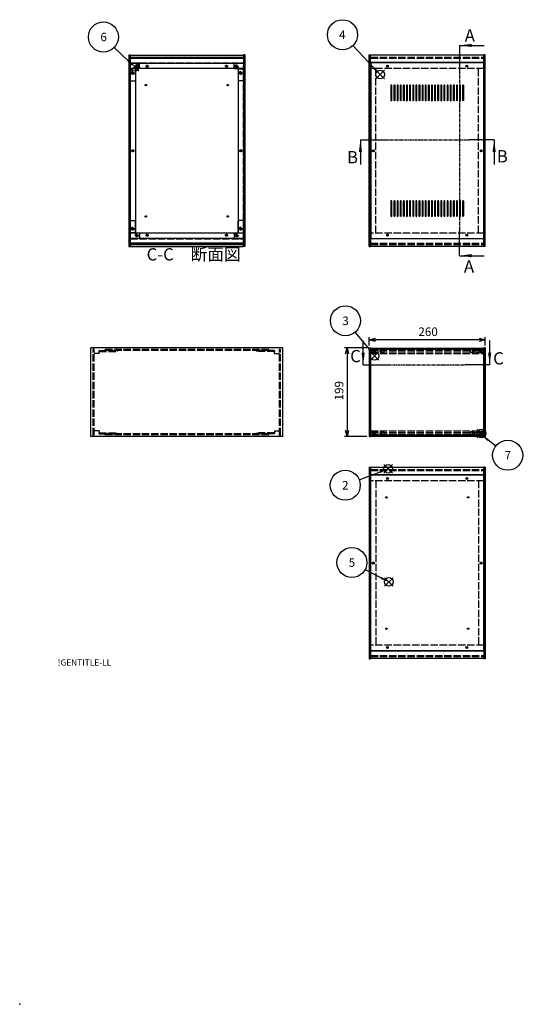
# Model space of a CAD drawing. Extents: x -85 to 2461, y -760 to 1554.
# Drawn here: x -85 to 1058, y -760 to 1448 of the extents above; entities that cross this region are included whole.
import ezdxf
from ezdxf.enums import TextEntityAlignment as Align

# ---------------------------------------------------------------- set-up
doc = ezdxf.new("R2010")
doc.units = 0
doc.header["$LTSCALE"] = 5.5
doc.header["$MEASUREMENT"] = 0
for name, pattern in [('AM_ISO02W050X2', [3.75, 3, -0.75]), ('AM_ISO08W050', [18, 12, -1.5, 3, -1.5]), ('CENTER', [2, 1.25, -0.25, 0.25, -0.25])]:
    doc.linetypes.add(name, pattern=pattern)
doc.layers.get('0').update_dxf_attribs({"linetype": 'CONTINUOUS'})
doc.layers.get('DEFPOINTS').update_dxf_attribs({"linetype": 'CONTINUOUS'})
for name, color, linetype in [('AM_10', 7, 'AM_ISO08W050'), ('AM_12', 7, 'CONTINUOUS'), ('AM_5', 3, 'CONTINUOUS'), ('AM_8', 1, 'CONTINUOUS'), ('側板', 7, 'CONTINUOUS'), ('側板0', 7, 'AM_ISO02W050X2'), ('固定金具', 6, 'CONTINUOUS'), ('固定金具0', 6, 'AM_ISO02W050X2'), ('天板', 3, 'CONTINUOUS'), ('底板', 4, 'CONTINUOUS'), ('底板0', 4, 'AM_ISO02W050X2'), ('ﾊ_ﾈﾙ', 5, 'CONTINUOUS'), ('ﾊ_ﾈﾙ0', 5, 'AM_ISO02W050X2'), ('ﾊ_ﾈﾙ固定金具', 6, 'CONTINUOUS'), ('ﾊ_ﾈﾙ固定金具0', 6, 'AM_ISO02W050X2'), ('ﾌﾚ_ﾑ', 2, 'CONTINUOUS'), ('ﾌﾚ_ﾑ0', 2, 'AM_ISO02W050X2')]:
    doc.layers.add(name, color=color, linetype=linetype)
doc.styles.add('ACISOTS', font='isocp.shx', dxfattribs={"height": 1, "bigfont": 'extfont.shx'})
doc.styles.get("Standard").update_dxf_attribs({"font": 'ISOCP.SHX', "bigfont": 'EXTFONT.SHX'})
doc.styles.add('TAKACHI1', font='txt', dxfattribs={"height": 2.5})
doc.dimstyles.get("Standard").update_dxf_attribs({"dimtxt": 0.18, "dimasz": 0.18, "dimexe": 0.18, "dimexo": 0.0625, "dimgap": 0.09, "dimtad": 0, "dimtih": 1, "dimtoh": 1, "dimzin": 0, "dimdsep": 46, "dimtxsty": 'TAKACHI1', "dimcen": 0.09, "dimadec": 0, "dimazin": 0, "dimtfac": 1, "dimtofl": 0, "dimtmove": 2, "dimatfit": 3, "dimfxl": 1, "dimtolj": 1, "dimarcsym": 0})

# ---------------------------------------------------------------- blocks, each defined once
blk = doc.blocks.new('TK-A3')
blk.add_text('!GENTITLE-LL', height=2.5).set_placement((0, 0))
blk = doc.blocks.new('TK-TITLE')
blk.add_point((-418.54, -138.11))
for tag, p, height in [('GEN-TITLE-MAT1', (-148.96, 43.3), 3), ('GEN-TITLE-MAT2', (-148.96, 33.3), 3), ('GEN-TITLE-DES1', (-84.14, 12.83), 3.5), ('GEN-TITLE-DES2', (-84, 9.15), 2.5), ('GEN-TITLE-NR1', (-84, 2), 3), ('GEN-TITLE-NR2', (-8, 1.71), 2.5)]:
    blk.add_attdef(tag, p, '', height=height)
for tag, p in [('GEN-TITLE-SCA', (-177.82, 28.3)), ('GEN-TITLE-QTY', (-175.61, 15.8))]:
    blk.add_attdef(tag, text='', height=3).set_placement(p, align=Align.BOTTOM_RIGHT)
blk.add_attdef('GEN-TITLE-DAT', text='', height=3).set_placement((-180.22, 3.59), align=Align.BOTTOM_CENTER)
blk = doc.blocks.new('*U101')
at = {"layer": 'AM_12', "color": 4}
for p, q in [((731.4, 431.5), (750.6, 450.7)), ((731.4, 450.7), (750.6, 431.5))]:
    blk.add_line(p, q, dxfattribs=at)
blk.add_circle((741, 441.1), 9.62, dxfattribs=at)
blk = doc.blocks.new('*U103')
at = {"layer": 'AM_5', "color": 7, "style": 'ACISOTS'}
blk.add_text('2', height=19.2, dxfattribs=at).set_placement((637.6, 394.7))
blk = doc.blocks.new('*U102')
at = {"layer": 'AM_5'}
blk.add_line((676.2, 416.3), (723, 434.3), dxfattribs=at)
at = {"layer": 'AM_5', "color": 3}
blk.add_circle((644.7, 404.3), 33.7, dxfattribs=at)
at = {"layer": 'AM_5'}
blk.add_trace([(723.9, 431.9), (722.1, 436.6), (741, 441.1)], dxfattribs=at)
at = {"layer": 'ﾊ_ﾈﾙ0'}
blk.add_blockref('*U103', (0, 0), dxfattribs=at)
blk = doc.blocks.new('*U104')
at = {"layer": 'AM_12', "color": 4}
for p, q in [((701.1, 684.8), (720.3, 704.1)), ((701.1, 704.1), (720.3, 684.8))]:
    blk.add_line(p, q, dxfattribs=at)
blk.add_circle((710.7, 694.4), 9.62, dxfattribs=at)
blk = doc.blocks.new('*U106')
at = {"layer": 'AM_5', "color": 7, "style": 'ACISOTS'}
blk.add_text('3', height=19.2, dxfattribs=at).set_placement((638.1, 763.5))
blk = doc.blocks.new('*U105')
at = {"layer": 'AM_5'}
blk.add_line((666.8, 747.2), (698.4, 709.2), dxfattribs=at)
at = {"layer": 'AM_5', "color": 3}
blk.add_circle((645.2, 773.1), 33.7, dxfattribs=at)
at = {"layer": 'AM_5'}
blk.add_trace([(696.4, 707.6), (700.3, 710.9), (710.7, 694.4)], dxfattribs=at)
at = {"layer": 'ﾊ_ﾈﾙ0'}
blk.add_blockref('*U106', (0, 0), dxfattribs=at)
blk = doc.blocks.new('*U107')
at = {"layer": 'AM_12', "color": 4}
for p, q in [((713.5, 1315.7), (732.7, 1335)), ((713.5, 1335), (732.7, 1315.7))]:
    blk.add_line(p, q, dxfattribs=at)
blk.add_circle((723.1, 1325.4), 9.62, dxfattribs=at)
blk = doc.blocks.new('*U109')
at = {"layer": 'AM_5', "color": 7, "style": 'ACISOTS'}
blk.add_text('4', height=19.2, dxfattribs=at).set_placement((630.9, 1405))
blk = doc.blocks.new('*U108')
at = {"layer": 'AM_5'}
blk.add_line((661.7, 1390.2), (709.8, 1339.4), dxfattribs=at)
at = {"layer": 'AM_5', "color": 3}
blk.add_circle((638.6, 1414.6), 33.7, dxfattribs=at)
at = {"layer": 'AM_5'}
blk.add_trace([(708, 1337.6), (711.7, 1341.1), (723.1, 1325.4)], dxfattribs=at)
at = {"layer": 'ﾊ_ﾈﾙ0'}
blk.add_blockref('*U109', (0, 0), dxfattribs=at)
blk = doc.blocks.new('*U110')
at = {"layer": 'AM_12', "color": 4}
for p, q in [((732.8, 177.9), (752, 197.1)), ((732.8, 197.1), (752, 177.9))]:
    blk.add_line(p, q, dxfattribs=at)
blk.add_circle((742.4, 187.5), 9.62, dxfattribs=at)
blk = doc.blocks.new('*U112')
at = {"layer": 'AM_5', "color": 7, "style": 'ACISOTS'}
blk.add_text('5', height=19.2, dxfattribs=at).set_placement((652.5, 221.4))
blk = doc.blocks.new('*U111')
at = {"layer": 'AM_5'}
blk.add_line((689.4, 215.4), (725.4, 196.5), dxfattribs=at)
at = {"layer": 'AM_5', "color": 3}
blk.add_circle((659.6, 231.1), 33.7, dxfattribs=at)
at = {"layer": 'AM_5'}
blk.add_trace([(724.2, 194.2), (726.6, 198.7), (742.4, 187.5)], dxfattribs=at)
at = {"layer": 'ﾊ_ﾈﾙ0'}
blk.add_blockref('*U112', (0, 0), dxfattribs=at)
blk = doc.blocks.new('*U113')
at = {"layer": 'AM_12', "color": 4}
for p, q in [((162.8, 1332.7), (182.1, 1352)), ((162.8, 1352), (182.1, 1332.7))]:
    blk.add_line(p, q, dxfattribs=at)
blk.add_circle((172.5, 1342.3), 9.62, dxfattribs=at)
blk = doc.blocks.new('*U115')
at = {"layer": 'AM_5', "color": 7, "style": 'ACISOTS'}
blk.add_text('6', height=19.2, dxfattribs=at).set_placement((95.6, 1399.9))
blk = doc.blocks.new('*U114')
at = {"layer": 'AM_5'}
blk.add_line((126.6, 1386.2), (158.6, 1355.6), dxfattribs=at)
at = {"layer": 'AM_5', "color": 3}
blk.add_circle((102.3, 1409.5), 33.7, dxfattribs=at)
at = {"layer": 'AM_5'}
blk.add_trace([(156.8, 1353.8), (160.3, 1357.5), (172.5, 1342.3)], dxfattribs=at)
at = {"layer": 'ﾊ_ﾈﾙ0'}
blk.add_blockref('*U115', (0, 0), dxfattribs=at)
blk = doc.blocks.new('_OPEN30')
at = {"color": 0, "linetype": 'ByBlock'}
for p, q in [((-1, 0.27), (0, 0)), ((0, 0), (-1, -0.27)), ((0, 0), (-1, 0))]:
    blk.add_line(p, q, dxfattribs=at)
blk = doc.blocks.new('*U86')
at = {"layer": 'AM_5', "color": 2}
blk.add_text('260', height=19.25, dxfattribs=at).set_placement((808.7, 739))
blk = doc.blocks.new('*D85')
at = {"layer": 'AM_5'}
for p, q in [((698.7, 718.1), (698.7, 736.2)), ((945, 730.7), (712.5, 730.7)), ((958.7, 718.1), (958.7, 736.2))]:
    blk.add_line(p, q, dxfattribs=at)
at = {"layer": 'DEFPOINTS', "color": 0}
for p in [(698.7, 730.7), (698.7, 712.6), (958.7, 712.6)]:
    blk.add_point(p, dxfattribs=at)
at = {"layer": 'AM_5', "xscale": 13.75, "yscale": 13.75, "zscale": 13.75, "rotation": 180}
blk.add_blockref('_OPEN30', (698.7, 730.7), dxfattribs=at)
at = {"layer": 'AM_5', "xscale": 13.75, "yscale": 13.75, "zscale": 13.75}
blk.add_blockref('_OPEN30', (958.7, 730.7), dxfattribs=at)
at = {"layer": 'ﾊ_ﾈﾙ0'}
blk.add_blockref('*U86', (0, 0), dxfattribs=at)
blk = doc.blocks.new('*U88')
at = {"layer": 'AM_5', "color": 2}
blk.add_text('199', height=19.25, rotation=90, dxfattribs=at).set_placement((640.5, 594.4))
blk = doc.blocks.new('*D87')
at = {"layer": 'AM_5'}
for p, q in [((693.2, 712.6), (643.2, 712.6)), ((648.7, 698.8), (648.7, 527.3)), ((693.2, 513.6), (643.2, 513.6))]:
    blk.add_line(p, q, dxfattribs=at)
at = {"layer": 'DEFPOINTS', "color": 0}
for p in [(698.7, 712.6), (648.7, 513.6), (698.7, 513.6)]:
    blk.add_point(p, dxfattribs=at)
at = {"layer": 'AM_5', "xscale": 13.75, "yscale": 13.75, "zscale": 13.75}
for p, rotation in [((648.7, 712.6), 90), ((648.7, 513.6), 270)]:
    blk.add_blockref('_OPEN30', p, dxfattribs=dict(at, rotation=rotation))
at = {"layer": 'ﾊ_ﾈﾙ0'}
blk.add_blockref('*U88', (0, 0), dxfattribs=at)
blk = doc.blocks.new('*U200')
at = {"layer": 'AM_12', "color": 4}
for p, q in [((940.4, 510.7), (959.7, 529.9)), ((940.4, 529.9), (959.7, 510.7))]:
    blk.add_line(p, q, dxfattribs=at)
blk.add_circle((950.1, 520.3), 9.62, dxfattribs=at)
blk = doc.blocks.new('*U202')
at = {"layer": 'AM_5', "color": 7, "style": 'ACISOTS'}
blk.add_text('7', height=19.2, dxfattribs=at).set_placement((1002.2, 462.1))
blk = doc.blocks.new('*U201')
at = {"layer": 'AM_5'}
blk.add_line((982.3, 492.3), (965.3, 505.4), dxfattribs=at)
at = {"layer": 'AM_5', "color": 3}
blk.add_circle((1009, 471.7), 33.7, dxfattribs=at)
at = {"layer": 'AM_5'}
blk.add_trace([(966.9, 507.4), (963.8, 503.4), (950.1, 517.1)], dxfattribs=at)
at = {"layer": 'ﾊ_ﾈﾙ0'}
blk.add_blockref('*U202', (0, 0), dxfattribs=at)
blk = doc.blocks.new('*U210')
at = {"layer": 'AM_10', "color": 7, "style": 'ACISOTS'}
blk.add_text('A', height=27.5, dxfattribs=at).set_placement((912.8, 1399.2))
blk = doc.blocks.new('*U211')
at = {"layer": 'AM_10', "color": 7, "style": 'ACISOTS'}
blk.add_text('A', height=27.5, dxfattribs=at).set_placement((910.9, 881.3))
blk = doc.blocks.new('*U212')
at = {"layer": 'AM_10', "color": 7, "style": 'ACISOTS'}
blk.add_text('A-A 断面図', height=27.5, dxfattribs=at).set_placement((1339.1, 776))
blk = doc.blocks.new('*U209')
at = {"layer": 'AM_10', "color": 7}
for p, q in [((901.1, 1390.6), (956.1, 1390.6)), ((901.1, 1390.6), (901.1, 1335.6)), ((901.1, 919.1), (901.1, 974.1)), ((901.1, 919.1), (956.1, 919.1))]:
    blk.add_line(p, q, dxfattribs=at)
at = {"layer": 'AM_10', "color": 1, "linetype": 'CENTER'}
blk.add_line((901.1, 1335.6), (901.1, 974.1), dxfattribs=at)
at = {"layer": 'AM_10', "color": 7}
blk.add_trace([(928.6, 1394.2), (928.6, 1387), (901.1, 1390.6)], dxfattribs=at)
at = {"layer": 'AM_10', "color": 7, "extrusion": (0, 0, -1)}
blk.add_trace([(-928.6, 915.5), (-928.6, 922.8), (-901.1, 919.1)], dxfattribs=at)
at = {"layer": 'ﾊ_ﾈﾙ0'}
for name in ['*U210', '*U211', '*U212']:
    blk.add_blockref(name, (0, 0), dxfattribs=at)
blk = doc.blocks.new('*U214')
at = {"layer": 'AM_10', "color": 7, "style": 'ACISOTS'}
blk.add_text('A', height=27.5, dxfattribs=at).set_placement((912.8, 1399.2))
blk = doc.blocks.new('*U215')
at = {"layer": 'AM_10', "color": 7, "style": 'ACISOTS'}
blk.add_text('A', height=27.5, dxfattribs=at).set_placement((910.9, 881.3))
blk = doc.blocks.new('*U216')
at = {"layer": 'AM_10', "color": 7, "style": 'ACISOTS'}
blk.add_text('A-A 断面図', height=27.5, dxfattribs=at).set_placement((1339.1, 776))
blk = doc.blocks.new('*U213')
at = {"layer": 'AM_10', "color": 7}
for p, q in [((901.1, 1390.6), (956.1, 1390.6)), ((901.1, 1390.6), (901.1, 1335.6)), ((901.1, 919.1), (901.1, 974.1)), ((901.1, 919.1), (956.1, 919.1))]:
    blk.add_line(p, q, dxfattribs=at)
at = {"layer": 'AM_10', "color": 1, "linetype": 'CENTER'}
blk.add_line((901.1, 1335.6), (901.1, 974.1), dxfattribs=at)
at = {"layer": 'AM_10', "color": 7}
blk.add_trace([(928.6, 1394.2), (928.6, 1387), (901.1, 1390.6)], dxfattribs=at)
at = {"layer": 'AM_10', "color": 7, "extrusion": (0, 0, -1)}
blk.add_trace([(-928.6, 915.5), (-928.6, 922.8), (-901.1, 919.1)], dxfattribs=at)
at = {"layer": 'ﾊ_ﾈﾙ0'}
for name in ['*U214', '*U215', '*U216']:
    blk.add_blockref(name, (0, 0), dxfattribs=at)
blk = doc.blocks.new('*U218')
at = {"layer": 'AM_10', "color": 7, "style": 'ACISOTS'}
blk.add_text('B', height=27.5, dxfattribs=at).set_placement((648.7, 1126.2))
blk = doc.blocks.new('*U219')
at = {"layer": 'AM_10', "color": 7, "style": 'ACISOTS'}
blk.add_text('B', height=27.5, dxfattribs=at).set_placement((984.7, 1128.3))
blk = doc.blocks.new('*U217')
at = {"layer": 'AM_10', "color": 7}
for p, q in [((678.8, 1178.9), (678.8, 1123.9)), ((678.8, 1178.9), (733.8, 1178.9)), ((978.7, 1178.9), (923.7, 1178.9)), ((978.7, 1178.9), (978.7, 1123.9))]:
    blk.add_line(p, q, dxfattribs=at)
at = {"layer": 'AM_10', "color": 1, "linetype": 'CENTER'}
blk.add_line((733.8, 1178.9), (923.7, 1178.9), dxfattribs=at)
at = {"layer": 'AM_10', "color": 7, "extrusion": (0, 0, -1)}
blk.add_trace([(-675.2, 1151.4), (-682.4, 1151.4), (-678.8, 1178.9)], dxfattribs=at)
at = {"layer": 'AM_10', "color": 7}
blk.add_trace([(982.3, 1151.4), (975.1, 1151.4), (978.7, 1178.9)], dxfattribs=at)
at = {"layer": 'ﾊ_ﾈﾙ0'}
for name in ['*U218', '*U219']:
    blk.add_blockref(name, (0, 0), dxfattribs=at)
blk = doc.blocks.new('*U222')
at = {"layer": 'AM_10', "color": 7, "style": 'ACISOTS'}
blk.add_text('B', height=27.5, dxfattribs=at).set_placement((648.7, 1126.2))
blk = doc.blocks.new('*U223')
at = {"layer": 'AM_10', "color": 7, "style": 'ACISOTS'}
blk.add_text('B', height=27.5, dxfattribs=at).set_placement((984.7, 1128.3))
blk = doc.blocks.new('*U221')
at = {"layer": 'AM_10', "color": 7}
for p, q in [((678.8, 1178.9), (678.8, 1123.9)), ((678.8, 1178.9), (733.8, 1178.9)), ((978.7, 1178.9), (923.7, 1178.9)), ((978.7, 1178.9), (978.7, 1123.9))]:
    blk.add_line(p, q, dxfattribs=at)
at = {"layer": 'AM_10', "color": 1, "linetype": 'CENTER'}
blk.add_line((733.8, 1178.9), (923.7, 1178.9), dxfattribs=at)
at = {"layer": 'AM_10', "color": 7, "extrusion": (0, 0, -1)}
blk.add_trace([(-675.2, 1151.4), (-682.4, 1151.4), (-678.8, 1178.9)], dxfattribs=at)
at = {"layer": 'AM_10', "color": 7}
blk.add_trace([(982.3, 1151.4), (975.1, 1151.4), (978.7, 1178.9)], dxfattribs=at)
at = {"layer": 'ﾊ_ﾈﾙ0'}
for name in ['*U222', '*U223']:
    blk.add_blockref(name, (0, 0), dxfattribs=at)
blk = doc.blocks.new('*U226')
at = {"layer": 'AM_10', "color": 7, "style": 'ACISOTS'}
blk.add_text('C', height=27.5, dxfattribs=at).set_placement((655.8, 680.2))
blk = doc.blocks.new('*U227')
at = {"layer": 'AM_10', "color": 7, "style": 'ACISOTS'}
blk.add_text('C', height=27.5, dxfattribs=at).set_placement((976.5, 675.2))
blk = doc.blocks.new('*U228')
at = {"layer": 'AM_10', "color": 7, "style": 'ACISOTS'}
blk.add_text('C-C\u3000断面図', height=27.5, dxfattribs=at).set_placement((199.3, 908.4))
blk = doc.blocks.new('*U225')
at = {"layer": 'AM_10', "color": 7}
for p, q in [((684.9, 674.2), (684.9, 729.2)), ((968.7, 674.2), (968.7, 729.2)), ((684.9, 674.2), (739.9, 674.2)), ((968.7, 674.2), (913.7, 674.2))]:
    blk.add_line(p, q, dxfattribs=at)
at = {"layer": 'AM_10', "color": 1, "linetype": 'CENTER'}
blk.add_line((739.9, 674.2), (913.7, 674.2), dxfattribs=at)
at = {"layer": 'AM_10', "color": 7}
blk.add_trace([(681.3, 701.7), (688.5, 701.7), (684.9, 674.2)], dxfattribs=at)
at = {"layer": 'AM_10', "color": 7, "extrusion": (0, 0, -1)}
blk.add_trace([(-972.3, 701.7), (-965.1, 701.7), (-968.7, 674.2)], dxfattribs=at)
at = {"layer": 'ﾊ_ﾈﾙ0'}
for name in ['*U228', '*U226', '*U227']:
    blk.add_blockref(name, (0, 0), dxfattribs=at)
blk = doc.blocks.new('*U230')
at = {"layer": 'AM_10', "color": 7, "style": 'ACISOTS'}
blk.add_text('C', height=27.5, dxfattribs=at).set_placement((655.8, 680.2))
blk = doc.blocks.new('*U231')
at = {"layer": 'AM_10', "color": 7, "style": 'ACISOTS'}
blk.add_text('C', height=27.5, dxfattribs=at).set_placement((976.5, 675.2))
blk = doc.blocks.new('*U232')
at = {"layer": 'AM_10', "color": 7, "style": 'ACISOTS'}
blk.add_text('C-C\u3000断面図', height=27.5, dxfattribs=at).set_placement((199.3, 908.4))
blk = doc.blocks.new('*U229')
at = {"layer": 'AM_10', "color": 7}
for p, q in [((684.9, 674.2), (684.9, 729.2)), ((968.7, 674.2), (968.7, 729.2)), ((684.9, 674.2), (739.9, 674.2)), ((968.7, 674.2), (913.7, 674.2))]:
    blk.add_line(p, q, dxfattribs=at)
at = {"layer": 'AM_10', "color": 1, "linetype": 'CENTER'}
blk.add_line((739.9, 674.2), (913.7, 674.2), dxfattribs=at)
at = {"layer": 'AM_10', "color": 7}
blk.add_trace([(681.3, 701.7), (688.5, 701.7), (684.9, 674.2)], dxfattribs=at)
at = {"layer": 'AM_10', "color": 7, "extrusion": (0, 0, -1)}
blk.add_trace([(-972.3, 701.7), (-965.1, 701.7), (-968.7, 674.2)], dxfattribs=at)
at = {"layer": 'ﾊ_ﾈﾙ0'}
for name in ['*U232', '*U230', '*U231']:
    blk.add_blockref(name, (0, 0), dxfattribs=at)
blk = doc.blocks.new('*X239')
at = {"color": 0}
for p, q in [((173, 1362), (170.5, 1364.5)), ((187.2, 1362), (184.7, 1364.5)), ((201.3, 1362), (198.8, 1364.5)), ((215.5, 1362), (213, 1364.5)), ((229.6, 1362), (227.1, 1364.5)), ((243.7, 1362), (241.2, 1364.5)), ((257.9, 1362), (255.4, 1364.5)), ((272, 1362), (269.5, 1364.5)), ((286.2, 1362), (283.7, 1364.5)), ((300.3, 1362), (297.8, 1364.5)), ((314.5, 1362), (312, 1364.5)), ((328.6, 1362), (326.1, 1364.5)), ((342.7, 1362), (340.2, 1364.5)), ((356.9, 1362), (354.4, 1364.5)), ((371, 1362), (368.5, 1364.5)), ((385.2, 1362), (382.7, 1364.5)), ((399.3, 1362), (396.8, 1364.5)), ((413.5, 1362), (411, 1364.5))]:
    blk.add_line(p, q, dxfattribs=at)
blk = doc.blocks.new('*X240')
at = {"color": 0}
for p, q in [((166.3, 944.5), (163.8, 947)), ((180.4, 944.5), (177.9, 947)), ((194.6, 944.5), (192.1, 947)), ((208.7, 944.5), (206.2, 947)), ((222.8, 944.5), (220.3, 947)), ((237, 944.5), (234.5, 947)), ((251.1, 944.5), (248.6, 947)), ((265.3, 944.5), (262.8, 947)), ((279.4, 944.5), (276.9, 947)), ((293.6, 944.5), (291.1, 947)), ((307.7, 944.5), (305.2, 947)), ((321.8, 944.5), (319.3, 947)), ((336, 944.5), (333.5, 947)), ((350.1, 944.5), (347.6, 947)), ((364.3, 944.5), (361.8, 947)), ((378.4, 944.5), (375.9, 947)), ((392.5, 944.5), (390, 947)), ((406.7, 944.5), (404.2, 947))]:
    blk.add_line(p, q, dxfattribs=at)
blk = doc.blocks.new('*X243')
at = {"color": 0}
for p, q in [((416.4, 1365.4), (419.4, 1368.4)), ((416.4, 1351.2), (419.4, 1354.2)), ((416.4, 1337.1), (419.4, 1340.1)), ((416.4, 1322.9), (419.4, 1325.9)), ((416.4, 1308.8), (419.4, 1311.8)), ((416.4, 1294.6), (419.4, 1297.6)), ((416.4, 1280.5), (419.4, 1283.5)), ((416.4, 1266.4), (419.4, 1269.4)), ((416.4, 1252.2), (419.4, 1255.2)), ((416.4, 1238.1), (419.4, 1241.1)), ((416.4, 1223.9), (419.4, 1226.9)), ((416.4, 1209.8), (419.4, 1212.8)), ((416.4, 1195.7), (419.4, 1198.7)), ((416.4, 1181.5), (419.4, 1184.5)), ((416.4, 1167.4), (419.4, 1170.4)), ((416.4, 1153.2), (419.4, 1156.2)), ((416.4, 1139.1), (419.4, 1142.1)), ((416.4, 1124.9), (419.4, 1127.9)), ((416.4, 1110.8), (419.4, 1113.8)), ((416.4, 1096.7), (419.4, 1099.7)), ((416.4, 1082.5), (419.4, 1085.5)), ((416.4, 1068.4), (419.4, 1071.4)), ((416.4, 1054.2), (419.4, 1057.2)), ((416.4, 1040.1), (419.4, 1043.1)), ((416.4, 1025.9), (419.4, 1028.9)), ((416.4, 1011.8), (419.4, 1014.8)), ((416.4, 997.7), (419.4, 1000.7)), ((416.4, 983.5), (419.4, 986.5)), ((416.4, 969.4), (419.4, 972.4)), ((416.4, 955.2), (419.4, 958.2)), ((416.4, 941.1), (419.4, 944.1))]:
    blk.add_line(p, q, dxfattribs=at)
blk = doc.blocks.new('*X244')
at = {"color": 0}
for p, q in [((159.4, 1362.9), (162.4, 1365.9)), ((159.4, 1348.8), (162.4, 1351.8)), ((159.4, 1334.6), (162.4, 1337.6)), ((159.4, 1320.5), (162.4, 1323.5)), ((159.4, 1306.3), (162.4, 1309.3)), ((159.4, 1292.2), (162.4, 1295.2)), ((159.4, 1278.1), (162.4, 1281.1)), ((159.4, 1263.9), (162.4, 1266.9)), ((159.4, 1249.8), (162.4, 1252.8)), ((159.4, 1235.6), (162.4, 1238.6)), ((159.4, 1221.5), (162.4, 1224.5)), ((159.4, 1207.4), (162.4, 1210.4)), ((159.4, 1193.2), (162.4, 1196.2)), ((159.4, 1179.1), (162.4, 1182.1)), ((159.4, 1164.9), (162.4, 1167.9)), ((159.4, 1150.8), (162.4, 1153.8)), ((159.4, 1136.6), (162.4, 1139.6)), ((159.4, 1122.5), (162.4, 1125.5)), ((159.4, 1108.4), (162.4, 1111.4)), ((159.4, 1094.2), (162.4, 1097.2)), ((159.4, 1080.1), (162.4, 1083.1)), ((159.4, 1065.9), (162.4, 1068.9)), ((159.4, 1051.8), (162.4, 1054.8)), ((159.4, 1037.6), (162.4, 1040.6)), ((159.4, 1023.5), (162.4, 1026.5)), ((159.4, 1009.4), (162.4, 1012.4)), ((159.4, 995.2), (162.4, 998.2)), ((159.4, 981.1), (162.4, 984.1)), ((159.4, 966.9), (162.4, 969.9)), ((159.4, 952.8), (162.4, 955.8)), ((160.3, 939.5), (162.4, 941.7))]:
    blk.add_line(p, q, dxfattribs=at)

msp = doc.modelspace()

# ---------------------------------------------------------------- linework, layer by layer
at = {"layer": '側板'}
for p, q in [((159.423, 1369.5), (162.423, 1369.5)), ((159.423, 1369.5), (159.423, 939.5)), ((162.423, 1369.5), (162.423, 939.5)), ((419.423, 1369.5), (416.423, 1369.5)), ((416.423, 1369.5), (416.423, 939.5)), ((419.423, 1369.5), (419.423, 939.5)), ((698.721, 939.5), (698.721, 1369.5)), ((698.721, 1369.5), (701.721, 1369.5)), ((701.721, 939.5), (701.721, 1369.5)), ((955.721, 939.5), (955.721, 1369.5)), ((958.721, 1369.5), (955.721, 1369.5)), ((958.721, 939.5), (958.721, 1369.5)), ((174.423, 1338.5), (162.423, 1338.5)), ((174.423, 1338.5), (174.423, 970.5)), ((404.423, 1338.5), (416.423, 1338.5)), ((404.423, 1338.5), (404.423, 970.5)), ((174.423, 970.5), (162.423, 970.5)), ((404.423, 970.5), (416.423, 970.5)), ((159.423, 939.5), (162.423, 939.5)), ((419.423, 939.5), (416.423, 939.5)), ((698.721, 939.5), (701.721, 939.5)), ((698.721, 939.5), (701.721, 939.5)), ((958.721, 939.5), (955.721, 939.5)), ((504.423, 712.59), (74.423, 712.59)), ((74.423, 513.59), (74.423, 712.59)), ((504.423, 513.59), (504.423, 712.59)), ((698.721, 712.59), (701.721, 712.59)), ((698.721, 712.59), (698.721, 513.59)), ((701.721, 712.59), (701.721, 513.59)), ((958.721, 712.59), (955.721, 712.59)), ((955.721, 712.59), (955.721, 513.59)), ((958.721, 712.59), (958.721, 513.59)), ((504.423, 513.59), (74.423, 513.59)), ((698.721, 513.59), (701.721, 513.59)), ((958.721, 513.59), (955.721, 513.59)), ((698.721, 444.976), (698.721, 14.976)), ((698.721, 444.976), (701.721, 444.976)), ((701.721, 444.976), (701.721, 14.976)), ((955.721, 444.976), (955.721, 14.976)), ((958.721, 444.976), (955.721, 444.976)), ((958.721, 444.976), (958.721, 14.976)), ((698.721, 14.976), (701.721, 14.976)), ((958.721, 14.976), (955.721, 14.976))]:
    msp.add_line(p, q, dxfattribs=at)
for centre, radius in [((168.423, 1329), 1.6), ((410.423, 1329), 1.6), ((168.423, 1154.5), 1.3), ((410.423, 1154.5), 1.3), ((707.721, 1154.5), 1.3), ((949.721, 1154.5), 1.3), ((168.423, 980), 1.6), ((410.423, 980), 1.6), ((707.721, 229.976), 1.3), ((949.721, 229.976), 1.3)]:
    msp.add_circle(centre, radius, dxfattribs=at)
at = {"layer": '側板0'}
for p, q in [((713.721, 970.5), (713.721, 1338.5)), ((943.721, 970.5), (943.721, 1338.5)), ((473.423, 708.59), (105.423, 708.59)), ((105.423, 708.59), (105.423, 706.59)), ((473.423, 706.59), (105.423, 706.59)), ((473.423, 708.59), (473.423, 706.59)), ((473.423, 519.59), (105.423, 519.59)), ((105.423, 517.59), (105.423, 519.59)), ((473.423, 517.59), (105.423, 517.59)), ((473.423, 517.59), (473.423, 519.59)), ((713.721, 413.976), (713.721, 45.976)), ((943.721, 413.976), (943.721, 45.976))]:
    msp.add_line(p, q, dxfattribs=at)
for centre, radius in [((168.423, 1329), 3.3), ((410.423, 1329), 3.3), ((168.423, 1154.5), 1.5), ((410.423, 1154.5), 1.5), ((707.721, 1154.5), 1.5), ((949.721, 1154.5), 1.5), ((168.423, 980), 3.3), ((410.423, 980), 3.3), ((707.721, 229.976), 1.5), ((949.721, 229.976), 1.5)]:
    msp.add_circle(centre, radius, dxfattribs=at)
at = {"layer": '固定金具'}
for p, q in [((182.423, 1351), (162.423, 1351)), ((162.423, 1351), (162.423, 1312)), ((183.423, 1340), (183.423, 1350)), ((395.423, 1340), (395.423, 1350)), ((396.423, 1351), (416.423, 1351)), ((416.423, 1351), (416.423, 1312)), ((174.423, 1338), (174.423, 1312)), ((182.423, 1339), (175.423, 1339)), ((396.423, 1339), (403.423, 1339)), ((404.423, 1338), (404.423, 1312)), ((163.423, 1311), (173.423, 1311)), ((415.423, 1311), (405.423, 1311)), ((162.423, 958), (162.423, 997)), ((163.423, 998), (173.423, 998)), ((174.423, 971), (174.423, 997)), ((404.423, 971), (404.423, 997)), ((415.423, 998), (405.423, 998)), ((416.423, 958), (416.423, 997)), ((182.423, 958), (162.423, 958)), ((182.423, 970), (175.423, 970)), ((183.423, 969), (183.423, 959)), ((395.423, 969), (395.423, 959)), ((396.423, 970), (403.423, 970)), ((396.423, 958), (416.423, 958))]:
    msp.add_line(p, q, dxfattribs=at)
for centre in [(168.423, 1329), (177.423, 1344), (401.423, 1344), (410.423, 1329), (168.423, 980), (410.423, 980), (177.423, 965), (401.423, 965)]:
    msp.add_circle(centre, 1.3, dxfattribs=at)
for centre, start, end in [((182.423, 1350), 0, 90), ((396.423, 1350), 90, 180), ((175.423, 1338), 90, 180), ((182.423, 1340), 270, 0), ((396.423, 1340), 180, 270), ((403.423, 1338), 0, 90), ((163.423, 1312), 180, 270), ((173.423, 1312), 270, 0), ((405.423, 1312), 180, 270), ((415.423, 1312), 270, 0), ((163.423, 997), 90, 180), ((173.423, 997), 0, 90), ((405.423, 997), 90, 180), ((415.423, 997), 0, 90), ((175.423, 971), 180, 270), ((182.423, 969), 0, 90), ((182.423, 959), 270, 0), ((396.423, 969), 90, 180), ((396.423, 959), 180, 270), ((403.423, 971), 270, 0)]:
    msp.add_arc(centre, 1, start, end, dxfattribs=at)
at = {"layer": '固定金具0'}
for p, q in [((92.923, 706.59), (92.923, 704.59)), ((92.923, 706.59), (132.923, 706.59)), ((132.923, 706.59), (132.923, 704.59)), ((445.923, 706.59), (445.923, 704.59)), ((485.923, 706.59), (445.923, 706.59)), ((485.923, 706.59), (485.923, 704.59)), ((92.923, 704.59), (132.923, 704.59)), ((485.923, 704.59), (445.923, 704.59)), ((92.923, 519.59), (92.923, 521.59)), ((92.923, 521.59), (132.923, 521.59)), ((92.923, 519.59), (132.923, 519.59)), ((132.923, 519.59), (132.923, 521.59)), ((445.923, 519.59), (445.923, 521.59)), ((485.923, 521.59), (445.923, 521.59)), ((485.923, 519.59), (445.923, 519.59)), ((485.923, 519.59), (485.923, 521.59))]:
    msp.add_line(p, q, dxfattribs=at)
for centre in [(168.423, 1329), (177.423, 1344), (401.423, 1344), (410.423, 1329), (168.423, 980), (410.423, 980), (177.423, 965), (401.423, 965)]:
    msp.add_circle(centre, 1.5, dxfattribs=at)
at = {"layer": '天板'}
for p, q in [((701.971, 1351.75), (701.971, 957.25)), ((955.471, 1351.75), (701.971, 1351.75)), ((955.471, 1351.75), (955.471, 957.25)), ((955.471, 957.25), (701.971, 957.25))]:
    msp.add_line(p, q, dxfattribs=at)
for points in [[(748.221, 1301.75), (748.221, 1301.75, 0.41421356), (746.971, 1300.5), (746.971, 1268, 0.41421356), (748.221, 1266.75), (748.221, 1266.75, 0.41421356), (749.471, 1268), (749.471, 1300.5, 0.41421356)], [(755.221, 1301.75), (755.221, 1301.75, 0.41421356), (753.971, 1300.5), (753.971, 1268, 0.41421356), (755.221, 1266.75), (755.221, 1266.75, 0.41421356), (756.471, 1268), (756.471, 1300.5, 0.41421356)], [(762.221, 1301.75), (762.221, 1301.75, 0.41421356), (760.971, 1300.5), (760.971, 1268, 0.41421356), (762.221, 1266.75), (762.221, 1266.75, 0.41421356), (763.471, 1268), (763.471, 1300.5, 0.41421356)], [(769.221, 1301.75), (769.221, 1301.75, 0.41421356), (767.971, 1300.5), (767.971, 1268, 0.41421356), (769.221, 1266.75), (769.221, 1266.75, 0.41421356), (770.471, 1268), (770.471, 1300.5, 0.41421356)], [(776.221, 1301.75), (776.221, 1301.75, 0.41421356), (774.971, 1300.5), (774.971, 1268, 0.41421356), (776.221, 1266.75), (776.221, 1266.75, 0.41421356), (777.471, 1268), (777.471, 1300.5, 0.41421356)], [(783.221, 1301.75), (783.221, 1301.75, 0.41421356), (781.971, 1300.5), (781.971, 1268, 0.41421356), (783.221, 1266.75), (783.221, 1266.75, 0.41421356), (784.471, 1268), (784.471, 1300.5, 0.41421356)], [(790.221, 1301.75), (790.221, 1301.75, 0.41421356), (788.971, 1300.5), (788.971, 1268, 0.41421356), (790.221, 1266.75), (790.221, 1266.75, 0.41421356), (791.471, 1268), (791.471, 1300.5, 0.41421356)], [(797.221, 1301.75), (797.221, 1301.75, 0.41421356), (795.971, 1300.5), (795.971, 1268, 0.41421356), (797.221, 1266.75), (797.221, 1266.75, 0.41421356), (798.471, 1268), (798.471, 1300.5, 0.41421356)], [(804.221, 1301.75), (804.221, 1301.75, 0.41421356), (802.971, 1300.5), (802.971, 1268, 0.41421356), (804.221, 1266.75), (804.221, 1266.75, 0.41421356), (805.471, 1268), (805.471, 1300.5, 0.41421356)], [(811.221, 1301.75), (811.221, 1301.75, 0.41421356), (809.971, 1300.5), (809.971, 1268, 0.41421356), (811.221, 1266.75), (811.221, 1266.75, 0.41421356), (812.471, 1268), (812.471, 1300.5, 0.41421356)], [(818.221, 1301.75), (818.221, 1301.75, 0.41421356), (816.971, 1300.5), (816.971, 1268, 0.41421356), (818.221, 1266.75), (818.221, 1266.75, 0.41421356), (819.471, 1268), (819.471, 1300.5, 0.41421356)], [(825.221, 1301.75), (825.221, 1301.75, 0.41421356), (823.971, 1300.5), (823.971, 1268, 0.41421356), (825.221, 1266.75), (825.221, 1266.75, 0.41421356), (826.471, 1268), (826.471, 1300.5, 0.41421356)], [(832.221, 1301.75), (832.221, 1301.75, 0.41421356), (830.971, 1300.5), (830.971, 1268, 0.41421356), (832.221, 1266.75), (832.221, 1266.75, 0.41421356), (833.471, 1268), (833.471, 1300.5, 0.41421356)], [(839.221, 1301.75), (839.221, 1301.75, 0.41421356), (837.971, 1300.5), (837.971, 1268, 0.41421356), (839.221, 1266.75), (839.221, 1266.75, 0.41421356), (840.471, 1268), (840.471, 1300.5, 0.41421356)], [(846.221, 1301.75), (846.221, 1301.75, 0.41421356), (844.971, 1300.5), (844.971, 1268, 0.41421356), (846.221, 1266.75), (846.221, 1266.75, 0.41421356), (847.471, 1268), (847.471, 1300.5, 0.41421356)], [(853.221, 1301.75), (853.221, 1301.75, 0.41421356), (851.971, 1300.5), (851.971, 1268, 0.41421356), (853.221, 1266.75), (853.221, 1266.75, 0.41421356), (854.471, 1268), (854.471, 1300.5, 0.41421356)], [(860.221, 1301.75), (860.221, 1301.75, 0.41421356), (858.971, 1300.5), (858.971, 1268, 0.41421356), (860.221, 1266.75), (860.221, 1266.75, 0.41421356), (861.471, 1268), (861.471, 1300.5, 0.41421356)], [(867.221, 1301.75), (867.221, 1301.75, 0.41421356), (865.971, 1300.5), (865.971, 1268, 0.41421356), (867.221, 1266.75), (867.221, 1266.75, 0.41421356), (868.471, 1268), (868.471, 1300.5, 0.41421356)], [(874.221, 1301.75), (874.221, 1301.75, 0.41421356), (872.971, 1300.5), (872.971, 1268, 0.41421356), (874.221, 1266.75), (874.221, 1266.75, 0.41421356), (875.471, 1268), (875.471, 1300.5, 0.41421356)], [(881.221, 1301.75), (881.221, 1301.75, 0.41421356), (879.971, 1300.5), (879.971, 1268, 0.41421356), (881.221, 1266.75), (881.221, 1266.75, 0.41421356), (882.471, 1268), (882.471, 1300.5, 0.41421356)], [(888.221, 1301.75), (888.221, 1301.75, 0.41421356), (886.971, 1300.5), (886.971, 1268, 0.41421356), (888.221, 1266.75), (888.221, 1266.75, 0.41421356), (889.471, 1268), (889.471, 1300.5, 0.41421356)], [(895.221, 1301.75), (895.221, 1301.75, 0.41421356), (893.971, 1300.5), (893.971, 1268, 0.41421356), (895.221, 1266.75), (895.221, 1266.75, 0.41421356), (896.471, 1268), (896.471, 1300.5, 0.41421356)], [(902.221, 1301.75), (902.221, 1301.75, 0.41421356), (900.971, 1300.5), (900.971, 1268, 0.41421356), (902.221, 1266.75), (902.221, 1266.75, 0.41421356), (903.471, 1268), (903.471, 1300.5, 0.41421356)], [(909.221, 1301.75), (909.221, 1301.75, 0.41421356), (907.971, 1300.5), (907.971, 1268, 0.41421356), (909.221, 1266.75), (909.221, 1266.75, 0.41421356), (910.471, 1268), (910.471, 1300.5, 0.41421356)], [(748.221, 1042.25), (748.221, 1042.25, 0.41421356), (746.971, 1041), (746.971, 1008.5, 0.41421356), (748.221, 1007.25), (748.221, 1007.25, 0.41421356), (749.471, 1008.5), (749.471, 1041, 0.41421356)], [(755.221, 1042.25), (755.221, 1042.25, 0.41421356), (753.971, 1041), (753.971, 1008.5, 0.41421356), (755.221, 1007.25), (755.221, 1007.25, 0.41421356), (756.471, 1008.5), (756.471, 1041, 0.41421356)], [(762.221, 1042.25), (762.221, 1042.25, 0.41421356), (760.971, 1041), (760.971, 1008.5, 0.41421356), (762.221, 1007.25), (762.221, 1007.25, 0.41421356), (763.471, 1008.5), (763.471, 1041, 0.41421356)], [(769.221, 1042.25), (769.221, 1042.25, 0.41421356), (767.971, 1041), (767.971, 1008.5, 0.41421356), (769.221, 1007.25), (769.221, 1007.25, 0.41421356), (770.471, 1008.5), (770.471, 1041, 0.41421356)], [(776.221, 1042.25), (776.221, 1042.25, 0.41421356), (774.971, 1041), (774.971, 1008.5, 0.41421356), (776.221, 1007.25), (776.221, 1007.25, 0.41421356), (777.471, 1008.5), (777.471, 1041, 0.41421356)], [(783.221, 1042.25), (783.221, 1042.25, 0.41421356), (781.971, 1041), (781.971, 1008.5, 0.41421356), (783.221, 1007.25), (783.221, 1007.25, 0.41421356), (784.471, 1008.5), (784.471, 1041, 0.41421356)], [(790.221, 1042.25), (790.221, 1042.25, 0.41421356), (788.971, 1041), (788.971, 1008.5, 0.41421356), (790.221, 1007.25), (790.221, 1007.25, 0.41421356), (791.471, 1008.5), (791.471, 1041, 0.41421356)], [(797.221, 1042.25), (797.221, 1042.25, 0.41421356), (795.971, 1041), (795.971, 1008.5, 0.41421356), (797.221, 1007.25), (797.221, 1007.25, 0.41421356), (798.471, 1008.5), (798.471, 1041, 0.41421356)], [(804.221, 1042.25), (804.221, 1042.25, 0.41421356), (802.971, 1041), (802.971, 1008.5, 0.41421356), (804.221, 1007.25), (804.221, 1007.25, 0.41421356), (805.471, 1008.5), (805.471, 1041, 0.41421356)], [(811.221, 1042.25), (811.221, 1042.25, 0.41421356), (809.971, 1041), (809.971, 1008.5, 0.41421356), (811.221, 1007.25), (811.221, 1007.25, 0.41421356), (812.471, 1008.5), (812.471, 1041, 0.41421356)], [(818.221, 1042.25), (818.221, 1042.25, 0.41421356), (816.971, 1041), (816.971, 1008.5, 0.41421356), (818.221, 1007.25), (818.221, 1007.25, 0.41421356), (819.471, 1008.5), (819.471, 1041, 0.41421356)], [(825.221, 1042.25), (825.221, 1042.25, 0.41421356), (823.971, 1041), (823.971, 1008.5, 0.41421356), (825.221, 1007.25), (825.221, 1007.25, 0.41421356), (826.471, 1008.5), (826.471, 1041, 0.41421356)], [(832.221, 1042.25), (832.221, 1042.25, 0.41421356), (830.971, 1041), (830.971, 1008.5, 0.41421356), (832.221, 1007.25), (832.221, 1007.25, 0.41421356), (833.471, 1008.5), (833.471, 1041, 0.41421356)], [(839.221, 1042.25), (839.221, 1042.25, 0.41421356), (837.971, 1041), (837.971, 1008.5, 0.41421356), (839.221, 1007.25), (839.221, 1007.25, 0.41421356), (840.471, 1008.5), (840.471, 1041, 0.41421356)], [(846.221, 1042.25), (846.221, 1042.25, 0.41421356), (844.971, 1041), (844.971, 1008.5, 0.41421356), (846.221, 1007.25), (846.221, 1007.25, 0.41421356), (847.471, 1008.5), (847.471, 1041, 0.41421356)], [(853.221, 1042.25), (853.221, 1042.25, 0.41421356), (851.971, 1041), (851.971, 1008.5, 0.41421356), (853.221, 1007.25), (853.221, 1007.25, 0.41421356), (854.471, 1008.5), (854.471, 1041, 0.41421356)], [(860.221, 1042.25), (860.221, 1042.25, 0.41421356), (858.971, 1041), (858.971, 1008.5, 0.41421356), (860.221, 1007.25), (860.221, 1007.25, 0.41421356), (861.471, 1008.5), (861.471, 1041, 0.41421356)], [(867.221, 1042.25), (867.221, 1042.25, 0.41421356), (865.971, 1041), (865.971, 1008.5, 0.41421356), (867.221, 1007.25), (867.221, 1007.25, 0.41421356), (868.471, 1008.5), (868.471, 1041, 0.41421356)], [(874.221, 1042.25), (874.221, 1042.25, 0.41421356), (872.971, 1041), (872.971, 1008.5, 0.41421356), (874.221, 1007.25), (874.221, 1007.25, 0.41421356), (875.471, 1008.5), (875.471, 1041, 0.41421356)], [(881.221, 1042.25), (881.221, 1042.25, 0.41421356), (879.971, 1041), (879.971, 1008.5, 0.41421356), (881.221, 1007.25), (881.221, 1007.25, 0.41421356), (882.471, 1008.5), (882.471, 1041, 0.41421356)], [(888.221, 1042.25), (888.221, 1042.25, 0.41421356), (886.971, 1041), (886.971, 1008.5, 0.41421356), (888.221, 1007.25), (888.221, 1007.25, 0.41421356), (889.471, 1008.5), (889.471, 1041, 0.41421356)], [(895.221, 1042.25), (895.221, 1042.25, 0.41421356), (893.971, 1041), (893.971, 1008.5, 0.41421356), (895.221, 1007.25), (895.221, 1007.25, 0.41421356), (896.471, 1008.5), (896.471, 1041, 0.41421356)], [(902.221, 1042.25), (902.221, 1042.25, 0.41421356), (900.971, 1041), (900.971, 1008.5, 0.41421356), (902.221, 1007.25), (902.221, 1007.25, 0.41421356), (903.471, 1008.5), (903.471, 1041, 0.41421356)], [(909.221, 1042.25), (909.221, 1042.25, 0.41421356), (907.971, 1041), (907.971, 1008.5, 0.41421356), (909.221, 1007.25), (909.221, 1007.25, 0.41421356), (910.471, 1008.5), (910.471, 1041, 0.41421356)]]:
    msp.add_lwpolyline(points, format="xyb", close=True, dxfattribs=at)
for centre in [(739.721, 1344), (917.721, 1344), (707.721, 1154.5), (949.721, 1154.5), (739.721, 965), (917.721, 965)]:
    msp.add_circle(centre, 2.25, dxfattribs=at)
at = {"layer": '底板'}
for p, q in [((955.471, 427.226), (701.971, 427.226)), ((701.971, 32.726), (701.971, 427.226)), ((955.471, 32.726), (955.471, 427.226)), ((955.471, 32.726), (701.971, 32.726))]:
    msp.add_line(p, q, dxfattribs=at)
for centre, radius in [((197.673, 1301.75), 1.3), ((381.173, 1301.75), 1.3), ((197.673, 1007.25), 1.3), ((381.173, 1007.25), 1.3), ((739.721, 419.476), 2.25), ((917.721, 419.476), 2.25), ((736.971, 377.226), 1.3), ((920.471, 377.226), 1.3), ((707.721, 229.976), 2.25), ((949.721, 229.976), 2.25), ((736.971, 82.726), 1.3), ((920.471, 82.726), 1.3), ((739.721, 40.476), 2.25), ((917.721, 40.476), 2.25)]:
    msp.add_circle(centre, radius, dxfattribs=at)
at = {"layer": '底板0'}
for p, q in [((162.673, 1351.75), (416.173, 1351.75)), ((162.673, 957.25), (162.673, 1351.75)), ((416.173, 957.25), (416.173, 1351.75)), ((162.673, 957.25), (416.173, 957.25))]:
    msp.add_line(p, q, dxfattribs=at)
for centre, radius in [((200.423, 1344), 2.25), ((378.423, 1344), 2.25), ((197.673, 1301.75), 1.5), ((381.173, 1301.75), 1.5), ((168.423, 1154.5), 2.25), ((410.423, 1154.5), 2.25), ((197.673, 1007.25), 1.5), ((381.173, 1007.25), 1.5), ((200.423, 965), 2.25), ((378.423, 965), 2.25), ((736.971, 377.226), 1.5), ((920.471, 377.226), 1.5), ((736.971, 82.726), 1.5), ((920.471, 82.726), 1.5)]:
    msp.add_circle(centre, radius, dxfattribs=at)
at = {"layer": 'ﾊ_ﾈﾙ'}
for p, q in [((162.573, 1364.5), (416.273, 1364.5)), ((162.573, 1364.5), (162.573, 1362)), ((162.573, 1362), (416.273, 1362)), ((416.273, 1364.5), (416.273, 1362)), ((162.573, 947), (416.273, 947)), ((162.573, 944.5), (162.573, 947)), ((162.573, 944.5), (416.273, 944.5)), ((416.273, 944.5), (416.273, 947)), ((701.871, 516.74), (701.871, 709.44)), ((955.571, 709.44), (701.871, 709.44)), ((955.571, 516.74), (955.571, 709.44)), ((955.571, 516.74), (701.871, 516.74))]:
    msp.add_line(p, q, dxfattribs=at)
for points in [[(710.571, 703.84, 1), (710.571, 707.24), (707.971, 707.24, 1), (707.971, 703.84)], [(949.471, 703.84, 1), (949.471, 707.24), (946.871, 707.24, 1), (946.871, 703.84)], [(710.571, 518.94, 1), (710.571, 522.34), (707.971, 522.34, 1), (707.971, 518.94)], [(949.471, 518.94, 1), (949.471, 522.34), (946.871, 522.34, 1), (946.871, 518.94)]]:
    msp.add_lwpolyline(points, format="xyb", close=True, dxfattribs=at)
at = {"layer": 'ﾊ_ﾈﾙ0'}
for p, q in [((701.871, 1364.5), (955.571, 1364.5)), ((701.871, 1364.5), (701.871, 1362)), ((701.871, 1362), (955.571, 1362)), ((955.571, 1364.5), (955.571, 1362)), ((701.871, 947), (955.571, 947)), ((701.871, 944.5), (701.871, 947)), ((701.871, 944.5), (955.571, 944.5)), ((955.571, 944.5), (955.571, 947)), ((81.923, 709.44), (79.423, 709.44)), ((79.423, 516.74), (79.423, 709.44)), ((81.923, 516.74), (81.923, 709.44)), ((496.923, 709.44), (499.423, 709.44)), ((496.923, 516.74), (496.923, 709.44)), ((499.423, 516.74), (499.423, 709.44)), ((81.923, 516.74), (79.423, 516.74)), ((496.923, 516.74), (499.423, 516.74)), ((701.871, 439.976), (955.571, 439.976)), ((701.871, 439.976), (701.871, 437.476)), ((701.871, 437.476), (955.571, 437.476)), ((955.571, 439.976), (955.571, 437.476)), ((701.871, 22.476), (955.571, 22.476)), ((701.871, 19.976), (701.871, 22.476)), ((955.571, 19.976), (955.571, 22.476)), ((701.871, 19.976), (955.571, 19.976))]:
    msp.add_line(p, q, dxfattribs=at)
at = {"layer": 'ﾊ_ﾈﾙ固定金具'}
for centre in [(709.271, 705.59), (948.171, 705.59), (709.271, 520.59), (948.171, 520.59)]:
    msp.add_circle(centre, 1.05, dxfattribs=at)
at = {"layer": 'ﾊ_ﾈﾙ固定金具0'}
for p, q in [((701.771, 708.04), (701.771, 703.14)), ((702.771, 709.04), (730.911, 709.04)), ((731.911, 703.14), (731.911, 708.04)), ((925.531, 703.14), (925.531, 708.04)), ((954.671, 709.04), (926.531, 709.04)), ((955.671, 708.04), (955.671, 703.14)), ((702.771, 702.14), (730.911, 702.14)), ((954.671, 702.14), (926.531, 702.14)), ((701.771, 518.14), (701.771, 523.04)), ((702.771, 524.04), (730.911, 524.04)), ((702.771, 517.14), (730.911, 517.14)), ((731.911, 523.04), (731.911, 518.14)), ((925.531, 523.04), (925.531, 518.14)), ((954.671, 524.04), (926.531, 524.04)), ((954.671, 517.14), (926.531, 517.14)), ((955.671, 518.14), (955.671, 523.04))]:
    msp.add_line(p, q, dxfattribs=at)
for centre, radius in [((709.271, 705.59), 1.25), ((724.411, 705.59), 1.25), ((724.411, 705.59), 1.05), ((933.031, 705.59), 1.25), ((933.031, 705.59), 1.05), ((948.171, 705.59), 1.25), ((709.271, 520.59), 1.25), ((724.411, 520.59), 1.25), ((724.411, 520.59), 1.05), ((933.031, 520.59), 1.25), ((933.031, 520.59), 1.05), ((948.171, 520.59), 1.25)]:
    msp.add_circle(centre, radius, dxfattribs=at)
for centre, start, end in [((702.771, 708.04), 90, 180), ((730.911, 708.04), 0, 90), ((926.531, 708.04), 90, 180), ((954.671, 708.04), 360, 90), ((702.771, 703.14), 180, 270), ((730.911, 703.14), 270, 0), ((926.531, 703.14), 180, 270), ((954.671, 703.14), 270, 360), ((702.771, 523.04), 90, 180), ((702.771, 518.14), 180, 270), ((730.911, 523.04), 0, 90), ((730.911, 518.14), 270, 0), ((926.531, 523.04), 90, 180), ((926.531, 518.14), 180, 270), ((954.671, 523.04), 360, 90), ((954.671, 518.14), 270, 360)]:
    msp.add_arc(centre, 1, start, end, dxfattribs=at)
at = {"layer": 'ﾌﾚ_ﾑ'}
for p, q in [((162.423, 1369), (416.423, 1369)), ((162.423, 1369), (162.423, 1339)), ((416.423, 1369), (416.423, 1339)), ((955.721, 1369), (701.721, 1369)), ((701.721, 1339), (701.721, 1369)), ((955.721, 1339), (955.721, 1369)), ((162.423, 1362), (416.423, 1362)), ((162.423, 1360.6), (162.423, 1339)), ((162.423, 1351), (416.423, 1351)), ((416.423, 1360.6), (416.423, 1339)), ((955.721, 1352), (701.721, 1352)), ((416.423, 1339), (162.423, 1339)), ((701.721, 1339), (701.971, 1339)), ((701.721, 1339), (701.971, 1339)), ((955.721, 1339), (955.471, 1339)), ((416.423, 970), (162.423, 970)), ((162.423, 940), (162.423, 970)), ((162.423, 948.4), (162.423, 970)), ((416.423, 958), (162.423, 958)), ((416.423, 940), (416.423, 970)), ((416.423, 948.4), (416.423, 970)), ((701.721, 970), (701.721, 940)), ((701.721, 970), (701.971, 970)), ((701.721, 970), (701.721, 940)), ((701.721, 970), (701.971, 970)), ((955.721, 957), (701.721, 957)), ((955.721, 970), (955.471, 970)), ((955.721, 970), (955.721, 940)), ((416.423, 947), (162.423, 947)), ((162.423, 940), (416.423, 940)), ((955.721, 940), (701.721, 940)), ((701.721, 712.09), (701.721, 700.09)), ((701.721, 712.09), (955.721, 712.09)), ((701.721, 710.09), (955.721, 710.09)), ((701.721, 709.59), (955.721, 709.59)), ((955.721, 700.09), (955.721, 712.09)), ((701.721, 526.09), (701.721, 514.09)), ((701.721, 516.59), (955.721, 516.59)), ((701.721, 516.09), (955.721, 516.09)), ((701.721, 514.09), (955.721, 514.09)), ((955.721, 514.09), (955.721, 526.09)), ((955.721, 444.476), (701.721, 444.476)), ((701.721, 414.476), (701.721, 444.476)), ((955.721, 414.476), (955.721, 444.476)), ((955.721, 427.476), (701.721, 427.476)), ((701.721, 414.476), (701.971, 414.476)), ((955.721, 414.476), (955.471, 414.476)), ((701.721, 45.476), (701.721, 15.476)), ((701.721, 45.476), (701.971, 45.476)), ((955.721, 45.476), (955.471, 45.476)), ((955.721, 45.476), (955.721, 15.476)), ((955.721, 32.476), (701.721, 32.476)), ((955.721, 15.476), (701.721, 15.476))]:
    msp.add_line(p, q, dxfattribs=at)
for centre in [(200.423, 1344), (378.423, 1344), (739.721, 1344), (917.721, 1344), (200.423, 965), (378.423, 965), (739.721, 965), (917.721, 965), (739.721, 419.476), (917.721, 419.476), (739.721, 40.476), (917.721, 40.476)]:
    msp.add_circle(centre, 1.3, dxfattribs=at)
at = {"layer": 'ﾌﾚ_ﾑ0'}
for p, q in [((955.471, 1339), (701.971, 1339)), ((955.471, 970), (701.971, 970)), ((92.923, 700.09), (92.923, 706.59)), ((485.923, 700.09), (485.923, 706.59)), ((701.721, 707.59), (955.721, 707.59)), ((92.923, 700.09), (81.923, 700.09)), ((485.923, 700.09), (496.923, 700.09)), ((701.721, 703.59), (955.721, 703.59)), ((701.721, 700.09), (955.721, 700.09)), ((92.923, 526.09), (81.923, 526.09)), ((92.923, 526.09), (92.923, 519.59)), ((485.923, 526.09), (496.923, 526.09)), ((485.923, 526.09), (485.923, 519.59)), ((701.721, 526.09), (955.721, 526.09)), ((701.721, 522.59), (955.721, 522.59)), ((701.721, 518.59), (955.721, 518.59)), ((955.471, 414.476), (701.971, 414.476)), ((955.471, 45.476), (701.971, 45.476))]:
    msp.add_line(p, q, dxfattribs=at)
for centre, radius in [((177.423, 1344), 3.3), ((401.423, 1344), 3.3), ((177.423, 1344), 1.6), ((200.423, 1344), 1.5), ((378.423, 1344), 1.5), ((401.423, 1344), 1.75), ((739.721, 1344), 1.5), ((917.721, 1344), 1.5), ((177.423, 965), 3.3), ((177.423, 965), 1.6), ((200.423, 965), 1.5), ((378.423, 965), 1.5), ((401.423, 965), 3.3), ((401.423, 965), 1.6), ((739.721, 965), 1.5), ((917.721, 965), 1.5), ((739.721, 419.476), 1.5), ((917.721, 419.476), 1.5), ((739.721, 40.476), 1.5), ((917.721, 40.476), 1.5)]:
    msp.add_circle(centre, radius, dxfattribs=at)

# ---------------------------------------------------------------- block references
at = {"xscale": 5.5, "yscale": 5.5, "zscale": 5.5}
for name, p in [('TK-A3', (0, 0)), ('TK-TITLE', (2216.5, 0))]:
    msp.add_blockref(name, p, dxfattribs=at)
at = {"layer": 'AM_10'}
for name in ['*U209', '*U213', '*U217', '*U221', '*U225', '*U229']:
    msp.add_blockref(name, (0, 0), dxfattribs=at)
at = {"layer": 'AM_12'}
for name in ['*U113', '*U107', '*U104', '*U200', '*U101', '*U110']:
    msp.add_blockref(name, (0, 0), dxfattribs=at)
at = {"layer": 'AM_5'}
for name in ['*U114', '*U108', '*U105', '*U201', '*U102', '*U111']:
    msp.add_blockref(name, (0, 0), dxfattribs=at)
at = {"layer": 'AM_8', "linetype": 'Continuous'}
for name in ['*X244', '*X239', '*X243', '*X240']:
    msp.add_blockref(name, (0, 0), dxfattribs=at)

# ---------------------------------------------------------------- dimensions: what is measured, and where the dimension line sits
at = {"layer": 'AM_5'}
dim = msp.add_linear_dim(base=(698.721, 730.739), p1=(958.721, 712.59), p2=(698.721, 712.59), dimstyle='STANDARD', override={"dimscale": 5.5}, dxfattribs=at)
dim.commit()
dim.dimension.update_dxf_attribs({"geometry": '*D85', "text_midpoint": (828.721, 748.616)})
dim = msp.add_linear_dim(base=(648.721, 513.59), p1=(698.721, 712.59), p2=(698.721, 513.59), angle=90, dimstyle='STANDARD', override={"dimscale": 5.5}, dxfattribs=at)
dim.commit()
dim.dimension.update_dxf_attribs({"geometry": '*D87', "text_midpoint": (648.721, 613.36), "dimtype": 128})

doc.saveas('drawing.dxf')
